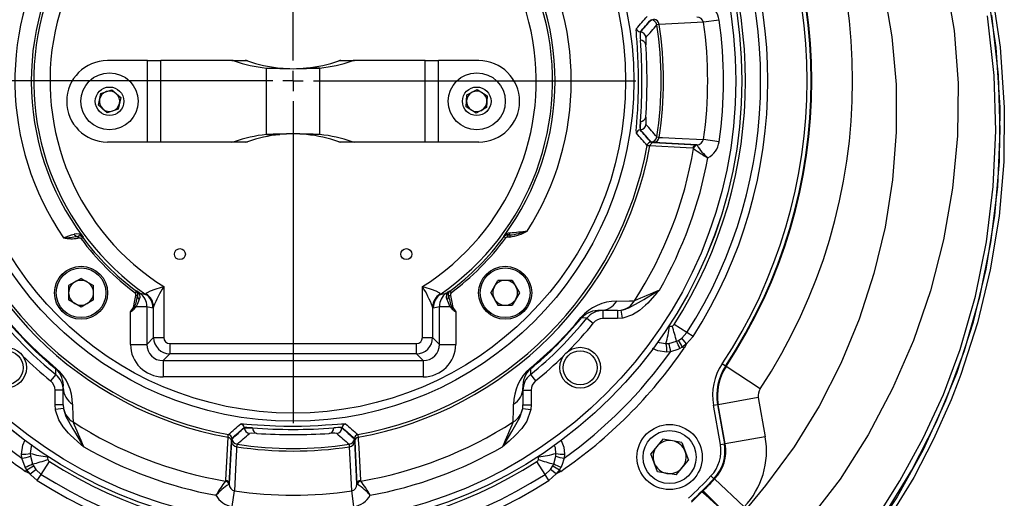
# Model space of a CAD drawing. Units: millimetres. Extents: x 0 to 841, y -1 to 594.
# Drawn here: x 325 to 385, y 97 to 126 of the extents above; entities that cross this region are included whole.
import ezdxf

# ---------------------------------------------------------------- set-up
doc = ezdxf.new("R2010")
doc.units = ezdxf.units.MM
doc.layers.add('TESTO', color=7, linetype='Continuous')
doc.styles.add('SLDTEXTSTYLE1', font='TXT', dxfattribs={"width": 0.7})
doc.dimstyles.new('SLDDIMSTYLE2', dxfattribs={"dimtxt": 2.910417, "dimasz": 3, "dimexe": 0, "dimexo": 0.0625, "dimgap": 0.727604, "dimtad": 1, "dimdec": 0, "dimlfac": 4, "dimrnd": 1e-09, "dimzin": 12, "dimdsep": 46, "dimtxsty": 'SLDTEXTSTYLE1', "dimsah": 1, "dimcen": 0.09, "dimadec": 0, "dimazin": 3, "dimtfac": 1, "dimtdec": 0, "dimtofl": 0, "dimtmove": 0, "dimatfit": 3, "dimfxl": 0, "dimfrac": 2, "dimtolj": 1, "dimtzin": 12, "dimarcsym": 0})

# ---------------------------------------------------------------- blocks, each defined once
blk = doc.blocks.new('_D_9')
at = {"layer": 'TESTO'}
for p, q in [((342.696, 162.372), (296.932, 162.372)), ((297.932, 162.372), (297.932, 62.559)), ((323.489, 62.559), (296.932, 62.559))]:
    blk.add_line(p, q, dxfattribs=at)
for points in [[(297.932, 162.372), (297.032, 159.372), (298.832, 159.372)], [(297.932, 62.559), (298.832, 65.559), (297.032, 65.559)]]:
    blk.add_solid(points, dxfattribs=at)
at = {"layer": 'TESTO', "insert": (294.18, 109.515), "char_height": 2.9104, "attachment_point": 1, "rotation": 90, "style": 'SLDTEXTSTYLE1'}
blk.add_mtext('399', dxfattribs=at)
blk = doc.blocks.new('SW_CENTERMARKSYMBOL_2')
at = {"layer": 'TESTO', "color": 0}
for p, q in [((0, 1.25), (0, 21)), ((0, 0), (0, 0.625)), ((-1.25, 0), (-21, 0)), ((0, 0), (-0.625, 0)), ((0, 0), (0, -0.625)), ((0, 0), (0.625, 0)), ((1.25, 0), (21, 0)), ((0, -1.25), (0, -21))]:
    blk.add_line(p, q, dxfattribs=at)

msp = doc.modelspace()

# ---------------------------------------------------------------- linework, layer by layer
at = {"color": 7, "linetype": 'Continuous', "lineweight": 25}
for p, q in [((363.438, 126.312), (363.599, 126.339)), ((367.594, 126.289), (366.637, 126.153)), ((362.769, 125.559), (362.755, 125.56)), ((362.755, 125.56), (362.77, 125.559)), ((362.769, 125.559), (362.77, 125.559)), ((363.109, 125.232), (363.109, 125.231)), ((332.572, 123.809), (330.114, 123.809)), ((332.572, 118.809), (332.572, 123.809)), ((332.572, 123.809), (333.392, 123.809)), ((333.392, 118.809), (333.392, 123.809)), ((337.737, 123.809), (333.392, 123.809)), ((337.737, 123.809), (338.557, 123.809)), ((338.695, 123.785), (337.876, 123.785)), ((345.101, 123.785), (344.282, 123.785)), ((344.42, 123.809), (345.24, 123.809)), ((349.586, 123.809), (345.24, 123.809)), ((349.586, 118.809), (349.586, 123.809)), ((349.586, 123.809), (350.405, 123.809)), ((350.405, 118.809), (350.405, 123.809)), ((352.864, 123.809), (350.405, 123.809)), ((339.85, 119.267), (339.85, 123.35)), ((339.85, 123.35), (340.669, 123.35)), ((343.127, 123.35), (342.308, 123.35)), ((343.127, 119.267), (343.127, 123.35)), ((329.699, 121.787), (330.383, 122.016)), ((330.383, 122.016), (330.923, 121.537)), ((352.131, 121.698), (352.772, 122.029)), ((352.772, 122.029), (353.38, 121.64)), ((329.554, 121.08), (329.699, 121.787)), ((330.923, 121.537), (330.778, 120.83)), ((352.097, 120.977), (352.131, 121.698)), ((353.38, 121.64), (353.346, 120.919)), ((330.094, 120.602), (329.554, 121.08)), ((330.778, 120.83), (330.094, 120.602)), ((352.705, 120.588), (352.097, 120.977)), ((353.346, 120.919), (352.705, 120.588)), ((362.755, 119.557), (362.769, 119.558)), ((362.77, 119.558), (362.755, 119.557)), ((362.77, 119.558), (362.769, 119.558)), ((363.109, 119.886), (363.109, 119.885)), ((339.85, 119.267), (340.669, 119.267)), ((343.127, 119.267), (342.308, 119.267)), ((367.594, 118.828), (366.637, 118.964)), ((332.572, 118.809), (330.114, 118.809)), ((333.392, 118.809), (332.572, 118.809)), ((337.737, 118.809), (333.392, 118.809)), ((338.557, 118.809), (337.737, 118.809)), ((337.876, 118.832), (338.695, 118.832)), ((344.282, 118.832), (345.101, 118.832)), ((345.24, 118.809), (344.42, 118.809)), ((349.586, 118.809), (345.24, 118.809)), ((350.405, 118.809), (349.586, 118.809)), ((352.864, 118.809), (350.405, 118.809)), ((363.405, 118.801), (363.562, 118.776)), ((363.599, 118.778), (363.438, 118.805)), ((363.562, 118.776), (366.203, 118.644)), ((366.23, 118.646), (363.599, 118.778)), ((366.014, 118.426), (365.986, 118.435)), ((366.028, 118.414), (366.014, 118.426)), ((366.203, 118.644), (366.23, 118.646)), ((366.203, 118.644), (366.231, 118.63)), ((366.23, 118.646), (366.231, 118.63)), ((366.231, 118.63), (366.241, 118.614)), ((328.269, 113.025), (328.327, 113.043)), ((328.269, 113.025), (328.302, 112.906)), ((328.362, 112.923), (328.302, 112.906)), ((328.327, 113.043), (328.362, 112.923)), ((328.597, 112.952), (328.497, 112.878)), ((328.621, 112.97), (328.597, 112.952)), ((354.42, 113.007), (354.397, 113.025)), ((354.42, 113.007), (354.521, 112.933)), ((354.617, 113.112), (354.622, 113.109)), ((354.776, 113.109), (354.617, 113.112)), ((354.622, 113.109), (354.621, 112.984)), ((354.776, 112.984), (354.621, 112.984)), ((354.622, 113.109), (354.776, 113.109)), ((354.776, 113.109), (354.776, 112.984)), ((328.495, 110.445), (327.734, 110.005)), ((328.495, 110.445), (329.257, 110.005)), ((327.734, 110.005), (327.734, 109.126)), ((329.257, 109.126), (329.257, 110.005)), ((333.561, 109.946), (333.561, 106.817)), ((349.416, 106.817), (349.416, 109.946)), ((353.602, 109.565), (354.042, 110.327)), ((354.921, 110.327), (354.042, 110.327)), ((354.921, 110.327), (355.361, 109.565)), ((331.882, 109.667), (331.808, 109.567)), ((331.842, 109.399), (331.851, 109.425)), ((331.959, 109.358), (331.842, 109.399)), ((331.969, 109.384), (331.851, 109.425)), ((331.882, 109.667), (331.9, 109.691)), ((331.969, 109.384), (331.959, 109.358)), ((332.068, 109.481), (332.109, 109.538)), ((332.47, 109.468), (332.49, 109.495)), ((350.487, 109.495), (350.507, 109.468)), ((350.909, 109.481), (350.868, 109.538)), ((351.008, 109.384), (351.126, 109.425)), ((351.018, 109.358), (351.008, 109.384)), ((351.018, 109.358), (351.135, 109.399)), ((351.077, 109.691), (351.095, 109.667)), ((351.095, 109.667), (351.169, 109.567)), ((351.126, 109.425), (351.135, 109.399)), ((353.602, 109.565), (354.042, 108.804)), ((355.361, 109.565), (354.921, 108.804)), ((328.495, 108.686), (327.734, 109.126)), ((329.257, 109.126), (328.495, 108.686)), ((331.877, 108.727), (332.522, 108.727)), ((332.522, 108.727), (332.522, 106.4)), ((332.939, 108.699), (332.9, 108.645)), ((332.939, 106.817), (332.939, 108.699)), ((350.038, 108.699), (350.038, 106.817)), ((350.078, 108.645), (350.038, 108.699)), ((350.455, 106.4), (350.455, 108.727)), ((350.455, 108.727), (351.1, 108.727)), ((354.042, 108.804), (354.921, 108.804)), ((331.525, 106.4), (331.525, 108.388)), ((351.452, 108.388), (351.452, 106.4)), ((359.156, 108.021), (359.123, 108.048)), ((359.492, 108.012), (359.881, 107.698)), ((361.364, 108.477), (360.319, 108.477)), ((360.465, 108.477), (360.465, 107.977)), ((361.364, 108.477), (361.575, 108.492)), ((361.364, 108.477), (361.364, 107.977)), ((361.648, 107.998), (361.364, 107.977)), ((361.575, 108.492), (361.648, 107.998)), ((361.364, 107.977), (360.465, 107.977)), ((365.622, 107.121), (364.839, 107.622)), ((332.522, 106.4), (332.939, 106.817)), ((332.939, 106.817), (333.561, 106.817)), ((349.416, 106.817), (350.038, 106.817)), ((350.038, 106.817), (350.455, 106.4)), ((365.317, 106.786), (365.622, 107.121)), ((365.996, 106.882), (365.622, 107.121)), ((331.525, 106.4), (332.522, 106.4)), ((333.935, 106.444), (349.042, 106.444)), ((333.935, 106.444), (333.935, 105.821)), ((349.042, 105.821), (349.042, 106.444)), ((350.455, 106.4), (351.452, 106.4)), ((364.331, 106.451), (364.506, 106.461)), ((364.506, 106.461), (364.981, 106.587)), ((364.981, 106.587), (365.105, 106.647)), ((365.105, 106.647), (365.317, 106.786)), ((365.335, 106.238), (365.184, 106.15)), ((365.592, 106.436), (365.317, 106.786)), ((365.592, 106.436), (365.335, 106.238)), ((365.442, 106.164), (365.335, 106.238)), ((365.592, 106.436), (365.442, 106.164)), ((333.935, 105.821), (333.518, 105.404)), ((349.042, 105.821), (333.935, 105.821)), ((349.459, 105.404), (349.042, 105.821)), ((364.618, 105.941), (364.39, 105.925)), ((333.518, 105.404), (349.459, 105.404)), ((333.518, 105.404), (333.518, 104.408)), ((349.459, 105.404), (349.459, 104.408)), ((367.983, 105.063), (367.775, 105.201)), ((367.982, 105.061), (368.023, 105.051)), ((370.107, 103.676), (368.023, 105.051)), ((326.942, 104.555), (326.628, 104.166)), ((326.951, 104.891), (326.978, 104.924)), ((349.459, 104.408), (333.518, 104.408)), ((356.026, 104.891), (356, 104.924)), ((356.035, 104.555), (356.349, 104.166)), ((327.407, 103.582), (326.907, 103.582)), ((326.907, 102.683), (326.907, 103.582)), ((327.407, 102.683), (327.407, 103.728)), ((355.57, 103.728), (355.57, 102.683)), ((355.57, 103.582), (356.07, 103.582)), ((356.07, 103.582), (356.07, 102.683)), ((326.928, 102.399), (326.907, 102.683)), ((327.407, 102.683), (326.907, 102.683)), ((327.407, 102.683), (327.422, 102.472)), ((355.555, 102.472), (355.57, 102.683)), ((355.57, 102.683), (356.07, 102.683)), ((356.07, 102.683), (356.049, 102.399)), ((367.249, 102.665), (367.495, 102.708)), ((367.672, 100.265), (367.249, 102.665)), ((367.535, 102.7), (367.494, 102.709)), ((367.495, 102.708), (367.918, 100.309)), ((369.994, 103.133), (367.535, 102.7)), ((367.96, 100.293), (367.535, 102.7)), ((369.994, 103.133), (370.418, 100.727)), ((327.422, 102.472), (326.928, 102.399)), ((355.555, 102.472), (356.049, 102.399)), ((338.487, 101.292), (338.488, 101.278)), ((338.488, 101.277), (338.487, 101.292)), ((338.488, 101.277), (338.488, 101.278)), ((338.816, 100.938), (338.815, 100.938)), ((344.162, 100.938), (344.161, 100.938)), ((344.489, 101.278), (344.49, 101.292)), ((344.49, 101.292), (344.489, 101.277)), ((344.489, 101.278), (344.489, 101.277)), ((337.706, 100.485), (337.574, 97.845)), ((337.576, 97.817), (337.708, 100.448)), ((337.731, 100.642), (337.706, 100.485)), ((337.708, 100.448), (337.735, 100.609)), ((345.242, 100.609), (345.269, 100.448)), ((345.272, 100.485), (345.246, 100.642)), ((345.269, 100.448), (345.401, 97.817)), ((345.403, 97.845), (345.272, 100.485)), ((364.153, 100.588), (363.404, 99.688)), ((365.308, 100.389), (364.153, 100.588)), ((365.308, 100.389), (365.712, 99.29)), ((367.672, 100.265), (367.918, 100.309)), ((370.418, 100.727), (367.96, 100.293)), ((324.871, 99.429), (324.855, 99.657)), ((325.381, 99.716), (325.391, 99.541)), ((357.586, 99.541), (357.596, 99.716)), ((358.122, 99.657), (358.106, 99.429)), ((363.808, 98.589), (363.404, 99.688)), ((325.08, 98.863), (324.871, 99.429)), ((325.391, 99.541), (325.517, 99.067)), ((325.517, 99.067), (325.577, 98.942)), ((326.051, 98.425), (326.552, 99.208)), ((356.926, 98.425), (356.425, 99.208)), ((357.4, 98.942), (357.46, 99.067)), ((357.46, 99.067), (357.586, 99.541)), ((364.962, 98.39), (365.712, 99.29)), ((325.168, 98.712), (325.08, 98.863)), ((325.094, 98.605), (325.168, 98.712)), ((325.366, 98.455), (325.094, 98.605)), ((325.366, 98.455), (325.168, 98.712)), ((325.366, 98.455), (325.716, 98.73)), ((325.577, 98.942), (325.716, 98.73)), ((325.716, 98.73), (326.051, 98.425)), ((325.812, 98.051), (326.051, 98.425)), ((356.926, 98.425), (357.261, 98.73)), ((357.165, 98.051), (356.926, 98.425)), ((357.611, 98.455), (357.165, 98.051)), ((357.261, 98.73), (357.4, 98.942)), ((357.611, 98.455), (357.261, 98.73)), ((357.809, 98.712), (357.611, 98.455)), ((357.883, 98.605), (357.611, 98.455)), ((357.897, 98.863), (357.809, 98.712)), ((357.883, 98.605), (357.809, 98.712)), ((364.962, 98.39), (363.808, 98.589)), ((337.344, 98.019), (337.356, 98.033)), ((337.356, 98.033), (337.365, 98.061)), ((337.56, 97.816), (337.544, 97.806)), ((337.574, 97.845), (337.56, 97.816)), ((337.576, 97.817), (337.56, 97.816)), ((337.574, 97.845), (337.576, 97.817)), ((345.401, 97.817), (345.403, 97.845)), ((345.417, 97.816), (345.401, 97.817)), ((345.417, 97.816), (345.403, 97.845)), ((345.433, 97.806), (345.417, 97.816)), ((345.612, 98.061), (345.621, 98.033)), ((345.621, 98.033), (345.633, 98.019)), ((367.09, 98.328), (367.272, 98.156)), ((367.315, 98.145), (367.272, 98.156)), ((369.13, 96.43), (367.315, 98.145)), ((337.758, 96.453), (337.894, 97.41)), ((345.219, 96.453), (345.083, 97.41)), ((365.903, 96.73), (366.541, 97.351)), ((366.541, 97.351), (366.614, 97.423)), ((368.379, 95.658), (366.614, 97.423))]:
    msp.add_line(p, q, dxfattribs=at)
at = {"color": 8, "linetype": 'Continuous', "lineweight": 25}
for p, q in [((362.522, 125.724), (362.53, 125.771)), ((362.53, 119.346), (362.523, 119.442)), ((338.276, 101.517), (338.372, 101.524)), ((344.654, 101.525), (344.701, 101.517))]:
    msp.add_line(p, q, dxfattribs=at)
at = {"color": 7, "linetype": 'Continuous', "lineweight": 25, "flags": 128}
for points in [[(370.268, 143.535), (371.956, 141.314), (373.468, 138.964), (374.843, 136.399), (376.007, 133.727), (376.953, 130.97), (377.678, 128.144), (378.179, 125.263), (378.439, 122.346), (378.447, 119.415), (378.215, 116.493), (377.759, 113.599), (377.077, 110.745), (376.172, 107.949), (375.048, 105.232), (373.719, 102.614), (372.188, 100.109), (370.438, 97.748), (368.571, 95.465)], [(381.453, 128.841), (381.986, 125.656), (382.246, 122.424), (382.207, 119.186), (381.897, 115.977), (381.346, 112.809), (380.547, 109.692), (379.505, 106.646), (378.226, 103.693), (376.729, 100.86), (375.002, 98.141), (373.057, 95.607)], [(377.681, 95.874), (379.393, 98.689), (380.901, 101.608), (382.164, 104.63), (383.182, 107.781), (383.96, 111.015), (384.495, 114.302), (384.782, 117.616), (384.817, 120.927), (384.565, 124.606), (384.009, 128.265)], [(384.254, 128.313), (384.813, 124.634), (385.067, 120.934), (385.031, 117.604), (384.743, 114.271), (384.205, 110.965), (383.422, 107.713), (382.399, 104.544), (382.284, 104.235), (381.802, 103.006), (380.727, 100.587), (379.515, 98.235), (377.845, 95.514)], [(366.637, 126.153), (365.863, 126.115), (363.924, 126.021)], [(384.274, 126.59), (384.691, 122.903), (384.797, 119.489), (384.641, 116.061), (384.222, 112.651), (383.544, 109.288), (382.606, 106.005), (381.464, 102.928), (380.093, 99.936), (378.497, 97.058), (376.683, 94.326)], [(377.089, 95.516), (378.666, 98.036), (380.089, 100.639), (381.333, 103.322), (382.369, 106.083), (383.301, 109.348), (383.976, 112.691), (384.392, 116.082), (384.548, 119.491), (384.442, 122.885), (384.028, 126.552)], [(362.523, 119.442), (362.519, 119.514), (362.531, 119.724), (362.552, 120.012), (362.578, 120.373), (362.606, 120.794), (362.64, 121.475), (362.655, 121.998), (362.661, 122.537), (362.656, 123.077), (362.641, 123.602), (362.619, 124.098), (362.592, 124.55), (362.563, 124.947), (362.539, 125.276), (362.522, 125.525), (362.517, 125.691), (362.522, 125.724)], [(363.924, 126.021), (363.792, 126.005), (363.776, 125.996)], [(362.769, 120.069), (362.744, 119.714), (362.755, 119.557)], [(362.769, 119.558), (362.757, 119.725), (362.769, 120.069)], [(363.109, 120.34), (363.096, 120.035), (363.109, 119.886)], [(363.776, 119.121), (363.863, 119.1), (363.924, 119.097)], [(363.924, 119.097), (364.119, 119.087), (364.899, 119.049), (366.637, 118.964)], [(363.346, 118.57), (363.241, 118.58), (363.181, 118.597)], [(365.986, 118.435), (365.58, 118.456), (363.346, 118.57)], [(332.49, 109.495), (332.534, 109.559), (332.565, 109.582), (332.751, 109.676), (333.039, 109.782), (333.422, 109.904), (333.557, 109.945), (333.561, 109.946)], [(349.416, 109.946), (349.42, 109.945), (349.555, 109.904), (349.938, 109.782), (350.226, 109.676), (350.412, 109.582), (350.443, 109.559), (350.487, 109.495)], [(331.525, 108.388), (331.702, 108.655), (331.767, 108.992), (331.842, 109.399)], [(331.969, 109.384), (331.983, 109.44), (331.973, 109.574)], [(332.068, 109.481), (332.09, 109.274), (332.061, 109.165)], [(332.109, 109.538), (332.276, 109.504), (332.47, 109.468)], [(350.507, 109.468), (350.673, 109.499), (350.868, 109.538)], [(350.916, 109.165), (350.887, 109.274), (350.909, 109.481)], [(351.004, 109.574), (350.994, 109.44), (351.008, 109.384)], [(351.135, 109.399), (351.21, 108.992), (351.275, 108.655), (351.452, 108.388)], [(361.575, 108.492), (361.6, 108.496), (362.064, 108.638), (362.832, 109.062), (362.987, 109.155), (363.677, 109.573), (363.726, 109.602), (363.859, 109.683), (363.906, 109.711), (363.929, 109.725), (363.932, 109.727)], [(363.932, 109.727), (363.93, 109.724), (363.784, 109.552), (363.219, 108.927), (363.087, 108.796), (362.706, 108.469), (362.283, 108.203), (361.683, 108.004), (361.648, 107.998)], [(361.317, 109.047), (362.095, 109.066), (362.405, 109.073)], [(359.492, 108.012), (359.404, 108.015), (359.156, 108.021)], [(364.545, 107.513), (364.665, 107.515), (364.706, 107.525)], [(365.996, 106.882), (365.965, 106.834), (365.592, 106.436)], [(365.184, 106.15), (365.057, 106.087), (364.618, 105.941)], [(326.942, 104.555), (326.945, 104.643), (326.951, 104.891)], [(356.026, 104.891), (356.029, 104.787), (356.035, 104.555)], [(327.977, 102.73), (327.996, 101.952), (328.003, 101.642)], [(354.974, 101.642), (354.992, 102.416), (355, 102.73)], [(328.657, 100.115), (328.654, 100.117), (328.482, 100.263), (327.857, 100.828), (327.726, 100.961), (327.399, 101.341), (327.133, 101.764), (326.934, 102.364), (326.928, 102.399)], [(327.422, 102.472), (327.426, 102.447), (327.568, 101.983), (327.992, 101.216), (328.085, 101.06), (328.503, 100.37), (328.532, 100.321), (328.613, 100.188), (328.641, 100.141), (328.655, 100.118), (328.657, 100.115)], [(354.32, 100.115), (354.322, 100.118), (354.34, 100.147), (354.374, 100.205), (354.474, 100.37), (354.892, 101.06), (355.382, 101.924), (355.548, 102.431), (355.555, 102.472)], [(356.049, 102.399), (356.04, 102.343), (355.807, 101.693), (355.496, 101.236), (355.12, 100.828), (354.729, 100.465), (354.323, 100.117), (354.32, 100.115)], [(338.372, 101.524), (338.444, 101.529), (338.654, 101.516), (338.942, 101.495), (339.303, 101.469), (339.724, 101.441), (340.405, 101.407), (340.928, 101.392), (341.467, 101.386), (342.007, 101.391), (342.532, 101.406), (343.028, 101.428), (343.48, 101.456), (343.877, 101.484), (344.206, 101.508), (344.455, 101.525), (344.621, 101.53), (344.654, 101.525)], [(337.5, 100.701), (337.51, 100.806), (337.527, 100.866)], [(338.999, 101.278), (338.644, 101.303), (338.487, 101.292)], [(338.488, 101.278), (338.655, 101.29), (338.999, 101.278)], [(339.27, 100.938), (338.965, 100.951), (338.816, 100.938)], [(345.45, 100.866), (345.464, 100.826), (345.477, 100.701)], [(337.365, 98.061), (337.386, 98.467), (337.5, 100.701)], [(338.051, 100.271), (338.03, 100.184), (338.027, 100.123)], [(344.951, 100.123), (344.935, 100.255), (344.926, 100.271)], [(345.477, 100.701), (345.484, 100.571), (345.51, 100.05), (345.612, 98.061)], [(338.027, 100.123), (338.017, 99.928), (337.979, 99.148), (337.894, 97.41)], [(345.083, 97.41), (345.045, 98.184), (344.951, 100.123)], [(326.443, 99.502), (326.44, 99.423), (326.455, 99.341)], [(356.522, 99.341), (356.532, 99.382), (356.534, 99.502)], [(358.106, 99.429), (357.955, 98.98), (357.897, 98.863)], [(325.812, 98.051), (325.412, 98.399), (325.366, 98.455)]]:
    msp.add_lwpolyline(points, dxfattribs=at)
at = {"color": 8, "linetype": 'Continuous', "lineweight": 25, "flags": 128}
for points in [[(363.809, 106.559), (363.909, 106.514), (364.331, 106.451)], [(364.39, 105.925), (363.827, 106.005), (363.502, 106.149)], [(324.855, 99.657), (324.935, 100.22), (325.078, 100.544)], [(325.487, 100.233), (325.444, 100.138), (325.381, 99.716)], [(357.596, 99.716), (357.558, 100.048), (357.485, 100.226)], [(357.909, 100.51), (358.074, 100.1), (358.122, 99.657)]]:
    msp.add_lwpolyline(points, dxfattribs=at)
at = {"color": 7, "linetype": 'Continuous', "lineweight": 25}
for centre, radius in [((341.489, 122.559), 27.5), ((341.489, 122.559), 27.498), ((341.489, 122.559), 27.125), ((341.489, 122.559), 20.875), ((341.489, 122.559), 20.375), ((330.239, 121.309), 1.75), ((352.739, 121.309), 1.75), ((330.239, 121.309), 0.875), ((352.739, 121.309), 0.875), ((334.551, 111.934), 0.338), ((348.426, 111.934), 0.337), ((328.495, 109.565), 1.625), ((328.495, 109.565), 1.525), ((354.482, 109.565), 1.625), ((354.482, 109.565), 1.525), ((323.899, 104.969), 1.25), ((359.078, 104.969), 1.25), ((323.899, 104.969), 1.043), ((359.078, 104.969), 1.043), ((364.558, 99.489), 2), ((364.558, 99.489), 1.625)]:
    msp.add_circle(centre, radius, dxfattribs=at)
for centre, radius, start, end in [((341.489, 122.559), 34.286, 326.5827, 33.4173), ((341.489, 122.559), 31.75, 326.5619, 33.4381), ((341.489, 122.559), 31.79, 326.5827, 33.4173), ((341.489, 122.559), 37.5, 153.16719, 254.28933), ((341.489, 122.559), 31.5, 326.5619, 33.4381), ((341.489, 122.559), 15.896, 95.06989, 235.43664), ((341.489, 122.559), 15.896, 304.56336, 84.93011), ((341.489, 122.559), 29.093, 327.39445, 32.60555), ((341.489, 122.559), 28.648, 327.39445, 32.60555), ((341.489, 122.559), 14.897, 98.55303, 237.84954), ((341.489, 122.559), 14.897, 302.15046, 81.44697), ((341.489, 122.559), 27.719, 327.39445, 32.60555), ((341.489, 122.559), 17.047, 147.3072, 214.36911), ((341.489, 122.559), 16.047, 143.55093, 216.69385), ((341.489, 122.559), 16.047, 323.55093, 36.44907), ((341.489, 122.559), 17.047, 327.3072, 32.6928), ((366.239, 126.087), 1.37, 8.47796, 60.85972), ((315.837, 167.058), 62.328, 318.51622, 319.42819), ((363.405, 125.938), 0.375, 8.83494, 84.93489), ((363.558, 125.971), 0.369, 7.63641, 83.6502), ((366.233, 126.054), 0.416, 13.66737, 90.46293), ((341.489, 122.559), 25.405, 351.86669, 8.13331), ((341.489, 122.559), 26.37, 351.86669, 8.13331), ((362.777, 125.809), 0.25, 188.66076, 264.97732), ((362.777, 125.81), 0.25, 188.7488, 264.93477), ((365.385, 125.376), 2.636, 175.99157, 187.13148), ((364.753, 125.302), 2, 172.60854, 187.26711), ((362.756, 125.56), 0.00109, 175.56305, 184.43695), ((362.737, 125.185), 0.375, 7.02797, 84.97684), ((362.737, 125.185), 0.375, 7.1172, 84.93243), ((314.731, 168.083), 64.627, 318.46702, 319.36616), ((341.489, 122.559), 22.551, 351.23193, 8.76807), ((341.489, 122.559), 22.701, 351.22813, 8.77187), ((330.327, 122.559), 32.537, 355.61095, 4.38905), ((362.774, 124.706), 0.343, 11.91838, 90.82978), ((364.749, 125.005), 1.656, 172.15258, 187.92821), ((327.247, 122.559), 35.93, 356.46046, 3.53954), ((330.114, 121.309), 2.5, 90, 180), ((337.736, 123.383), 0.425, 70.83064, 89.85734), ((340.731, 132.037), 8.732, 250.91743, 264.21221), ((338.555, 123.383), 0.425, 70.83064, 89.85734), ((341.55, 132.037), 8.732, 250.91743, 264.21221), ((341.427, 132.037), 8.732, 275.78779, 289.08257), ((342.246, 132.037), 8.732, 275.78779, 289.08257), ((344.422, 123.383), 0.425, 90.14266, 109.16936), ((345.241, 123.383), 0.425, 90.14266, 109.16936), ((352.864, 121.309), 2.5, 0, 90), ((341.489, 157.188), 33.878, 267.22813, 272.77187), ((341.489, 131.743), 8.433, 264.42574, 275.57426), ((330.239, 121.309), 0.625, 108.42342, 168.42342), ((330.239, 121.309), 0.625, 48.42342, 108.42342), ((352.739, 121.309), 0.625, 57.33307, 117.33307), ((330.114, 121.309), 2.5, 180, 270), ((330.239, 121.309), 0.625, 168.42342, 228.42342), ((330.239, 121.309), 0.625, 348.42342, 48.42342), ((352.739, 121.309), 0.625, 117.33307, 177.33307), ((352.739, 121.309), 0.625, 177.33307, 237.33307), ((352.864, 121.309), 2.5, 270, 0), ((352.739, 121.309), 0.625, 297.33307, 357.33307), ((352.739, 121.309), 0.625, 357.33307, 57.33307), ((330.239, 121.309), 0.625, 228.42342, 288.42342), ((330.239, 121.309), 0.625, 288.42342, 348.42342), ((352.739, 121.309), 0.625, 237.33307, 297.33307), ((362.774, 120.411), 0.343, 269.17022, 348.08162), ((362.777, 119.308), 0.25, 95.02268, 171.33924), ((362.777, 119.308), 0.25, 95.06523, 171.2512), ((362.756, 119.557), 0.00109, 175.56305, 184.43695), ((362.737, 119.932), 0.375, 275.02316, 352.97203), ((362.737, 119.932), 0.375, 275.06757, 352.8828), ((315.034, 77.298), 64.226, 40.63103, 41.53579), ((340.731, 110.58), 8.732, 95.78779, 109.08257), ((341.55, 110.58), 8.732, 95.78779, 109.08257), ((341.489, 85.429), 33.878, 87.22813, 92.77187), ((341.489, 110.745), 8.562, 84.51003, 95.48997), ((341.427, 110.58), 8.732, 70.91743, 84.21221), ((342.246, 110.58), 8.732, 70.91743, 84.21221), ((315.383, 77.664), 62.93, 40.57617, 41.47941), ((363.405, 119.179), 0.375, 275.06511, 351.16506), ((363.558, 119.146), 0.369, 276.3498, 352.36359), ((366.233, 119.063), 0.417, 269.59035, 346.27935), ((341.489, 122.559), 22.218, 190.34141, 259.65859), ((341.489, 122.559), 22.051, 190.34893, 259.65107), ((337.736, 119.234), 0.425, 270.14266, 289.16936), ((338.555, 119.234), 0.425, 270.14266, 289.16936), ((344.422, 119.234), 0.425, 250.83064, 269.85734), ((345.241, 119.234), 0.425, 250.83064, 269.85734), ((341.489, 122.559), 22.051, 280.34893, 349.65107), ((341.489, 122.559), 22.218, 280.34141, 349.65859), ((341.489, 122.559), 24.887, 327.18852, 350.41362), ((363.427, 118.552), 0.25, 95.06291, 169.58625), ((363.589, 118.531), 0.246, 96.32575, 170.88932), ((366.23, 118.399), 0.246, 96.33763, 171.62877), ((366.266, 118.376), 0.257, 97.91273, 168.83598), ((366.282, 118.356), 0.261, 99.13313, 167.24041), ((370.536, 124.273), 7.393, 232.42389, 240.58948), ((368.937, 120.236), 3.147, 211.03275, 229.79186), ((366.239, 119.029), 1.369, 299.12592, 351.53639), ((341.489, 122.559), 25.853, 330.24295, 349.46809), ((249.859, 330.251), 230.741, 289.6413, 289.81264), ((327.321, 117.925), 4.99, 271.11887, 280.95695), ((327.943, 115.435), 2.555, 258.14296, 278.06973), ((328.192, 112.645), 0.538, 37.11655, 103.42789), ((328.282, 113.257), 0.232, 202.45322, 266.85468), ((328.416, 112.773), 0.284, 43.77806, 108.18823), ((328.397, 112.803), 0.25, 36.69218, 106.1755), ((328.397, 112.803), 0.125, 36.70118, 106.19948), ((341.489, 122.559), 16.202, 216.6926, 233.3074), ((341.489, 122.559), 16.077, 216.6926, 233.3074), ((341.489, 122.559), 16.077, 306.6926, 323.55174), ((341.489, 122.559), 16.202, 306.6926, 323.55174), ((354.865, 112.653), 0.598, 97.80205, 141.53202), ((354.6, 112.834), 0.279, 86.43301, 136.78581), ((354.622, 112.859), 0.25, 90.00539, 143.55202), ((354.621, 112.859), 0.125, 89.98267, 143.54633), ((354.599, 113.306), 0.194, 275.34197, 341.91882), ((354.202, 118.054), 4.978, 276.62677, 289.14987), ((354.327, 115.987), 3.037, 278.49989, 299.76078), ((347.29, 192.974), 80.08, 275.36943, 276.12499), ((328.495, 109.565), 0.762, 120, 180), ((328.495, 109.565), 0.762, 60, 120), ((328.495, 109.565), 0.762, 0, 60), ((340.742, 105.582), 8.403, 148.71093, 158.22551), ((342.235, 105.582), 8.403, 21.77449, 31.28907), ((354.482, 109.565), 0.762, 150, 210), ((354.482, 109.565), 0.762, 90, 150), ((354.482, 109.565), 0.762, 30, 90), ((354.482, 109.565), 0.762, 330, 30), ((328.495, 109.565), 0.762, 180, 240), ((328.495, 109.565), 0.762, 300, 0), ((326.583, 110.413), 5.479, 340.29044, 348.88942), ((331.733, 109.467), 0.125, 340.52793, 53.29571), ((331.733, 109.467), 0.25, 340.5494, 53.30782), ((341.489, 122.559), 16.047, 233.30615, 234.23462), ((331.713, 109.494), 0.272, 17.22966, 46.70068), ((331.5, 109.199), 0.635, 26.37539, 50.93139), ((332.155, 109.338), 0.197, 174.34461, 241.29804), ((332.142, 109.651), 0.185, 204.44897, 246.7054), ((331.523, 108.729), 0.999, 359.85547, 54.02077), ((331.9, 108.647), 0.999, 359.86513, 55.22222), ((331.954, 108.668), 0.985, 1.78683, 57.00298), ((351.023, 108.668), 0.985, 122.99702, 178.21317), ((351.077, 108.647), 0.999, 124.77778, 180.13487), ((351.454, 108.729), 0.999, 125.97923, 180.14453), ((341.489, 122.559), 16.047, 305.76538, 306.69385), ((351.477, 109.199), 0.635, 129.06861, 153.62461), ((350.835, 109.651), 0.185, 293.2946, 335.55103), ((350.822, 109.338), 0.197, 298.70196, 5.65539), ((351.244, 109.467), 0.25, 126.69218, 199.4506), ((351.264, 109.494), 0.272, 133.29932, 162.77034), ((356.394, 110.413), 5.479, 191.11058, 199.70956), ((351.244, 109.467), 0.125, 126.70277, 199.4736), ((387.641, 52.268), 62.159, 112.42192, 113.95362), ((328.495, 109.565), 0.762, 240, 300), ((336.531, 104.656), 6.183, 138.82291, 140.77751), ((410.756, 75.968), 85.411, 157.12756, 157.44654), ((272.221, 75.968), 85.411, 22.55346, 22.87244), ((346.446, 104.656), 6.183, 39.22249, 41.17709), ((354.482, 109.565), 0.762, 210, 270), ((354.482, 109.565), 0.762, 270, 330), ((361.32, 106.134), 2.914, 90.0697, 138.93714), ((360.309, 109.653), 1.176, 270.50285, 328.9817), ((361.372, 109.665), 1.19, 279.78097, 330.15142), ((341.489, 122.559), 23.146, 218.93662, 231.06338), ((341.489, 122.559), 22.88, 219.44943, 230.55057), ((341.489, 122.559), 22.838, 219.44943, 230.55057), ((330.93, 109.331), 1.115, 302.28157, 316.66564), ((352.084, 109.375), 1.172, 223.68426, 237.36853), ((341.489, 122.559), 22.838, 309.44943, 320.55057), ((341.489, 122.559), 22.88, 309.44943, 320.55057), ((341.489, 122.559), 23.146, 308.93662, 321.06338), ((360.205, 107.057), 1.425, 85.40936, 137.41876), ((360.465, 107.227), 1.25, 89.99835, 141.08422), ((360.465, 107.226), 0.751, 89.99178, 141.05492), ((359.567, 107.964), 4.999, 342.38006, 354.82574), ((364.634, 107.764), 0.25, 286.8643, 325.39137), ((357.921, 105.031), 7.229, 12.42885, 20.18055), ((362.784, 106.011), 1.609, 356.93953, 15.87234), ((362.798, 105.819), 1.825, 3.82801, 20.60571), ((359.027, 103.555), 6.681, 22.8559, 26.99055), ((354.734, 100.555), 12.028, 28.19694, 30.43224), ((341.489, 122.559), 29.026, 214.38847, 235.61153), ((341.489, 122.559), 28.48, 215.69534, 234.30466), ((341.489, 122.559), 29.026, 304.38847, 325.61153), ((341.489, 122.559), 28.48, 305.69534, 324.30466), ((370.695, 103.272), 3.5, 146.5619, 190), ((370.695, 103.272), 3.25, 146.5619, 190), ((370.739, 103.262), 3.253, 146.6316, 189.95111), ((326.157, 103.582), 1.25, 359.99835, 51.08422), ((325.987, 103.842), 1.425, 355.40936, 47.41876), ((325.063, 102.727), 2.914, 0.0697, 48.93714), ((357.877, 102.743), 2.877, 130.73111, 180.26205), ((357.011, 103.834), 1.445, 132.97034, 184.20154), ((356.82, 103.582), 1.25, 128.91624, 180.00119), ((326.156, 103.582), 0.751, 359.99178, 51.05492), ((356.821, 103.582), 0.751, 128.94739, 180.00591), ((328.583, 103.738), 1.176, 180.50285, 238.9817), ((354.394, 103.738), 1.176, 301.0183, 359.49715), ((370.732, 103.264), 0.749, 146.58127, 190.00144), ((328.595, 102.675), 1.19, 189.78097, 240.15142), ((354.382, 102.675), 1.19, 299.84858, 350.21903), ((341.489, 122.559), 24.887, 237.18852, 260.41362), ((271.198, 76.406), 62.159, 22.42192, 23.95362), ((296.594, 148.664), 62.93, 310.57617, 311.47941), ((338.238, 101.27), 0.25, 5.02268, 81.33924), ((338.238, 101.27), 0.25, 5.06523, 81.2512), ((344.739, 101.27), 0.25, 98.66076, 174.97732), ((344.739, 101.27), 0.25, 98.7488, 174.93477), ((385.988, 148.21), 62.328, 228.51622, 229.42819), ((341.489, 122.559), 24.887, 279.58638, 302.81148), ((412.356, 76.159), 62.786, 156.05404, 157.57043), ((337.482, 100.62), 0.25, 5.06291, 79.58625), ((296.228, 149.013), 64.226, 310.63103, 311.53579), ((338.487, 101.291), 0.00109, 85.56305, 94.43695), ((338.862, 101.31), 0.375, 185.02316, 262.97203), ((338.862, 101.31), 0.375, 185.06757, 262.8828), ((339.341, 101.273), 0.343, 179.17022, 258.08162), ((341.489, 133.72), 32.537, 265.61095, 274.38905), ((341.489, 136.8), 35.93, 266.46046, 273.53954), ((343.636, 101.273), 0.343, 281.91838, 0.82978), ((343.935, 99.298), 1.656, 82.15258, 97.92821), ((344.306, 98.662), 2.636, 85.99157, 97.13148), ((344.232, 99.294), 2, 82.60854, 97.26711), ((344.115, 101.31), 0.375, 277.02797, 354.97684), ((344.115, 101.31), 0.375, 277.1172, 354.93243), ((387.012, 149.316), 64.627, 228.46702, 229.36616), ((344.49, 101.291), 0.00109, 85.56305, 94.43695), ((345.495, 100.62), 0.25, 100.41375, 174.93709), ((337.461, 100.458), 0.246, 6.32575, 80.88932), ((338.076, 100.489), 0.369, 186.3498, 262.36359), ((338.109, 100.642), 0.375, 185.06511, 261.16506), ((341.489, 122.559), 22.551, 261.23193, 278.76807), ((344.868, 100.642), 0.375, 278.83494, 354.93489), ((344.901, 100.489), 0.369, 277.63641, 353.6502), ((345.516, 100.458), 0.246, 99.11068, 173.67425), ((364.558, 99.489), 1.014, 80.20365, 140.20365), ((364.558, 99.489), 1.014, 20.20365, 80.20365), ((365.456, 99.874), 2.25, 316.57556, 10), ((365.456, 99.874), 2.5, 316.57556, 10), ((365.51, 99.857), 2.489, 316.52024, 10.09097), ((365.502, 99.86), 4.993, 316.60758, 10.00363), ((324.941, 101.264), 1.609, 266.93953, 285.87234), ((326.894, 104.48), 4.999, 252.38006, 264.82574), ((341.489, 122.559), 25.853, 240.24295, 259.46809), ((341.489, 122.559), 22.701, 261.22813, 278.77187), ((341.489, 122.559), 25.853, 280.53191, 299.75705), ((356.083, 104.48), 4.999, 275.17426, 287.61994), ((358.036, 101.264), 1.609, 254.12766, 273.06047), ((364.558, 99.489), 1.014, 140.20365, 200.20365), ((364.558, 99.489), 1.014, 320.20365, 20.20365), ((324.749, 101.249), 1.825, 273.82801, 290.60571), ((322.485, 105.02), 6.681, 292.8559, 296.99055), ((323.961, 106.126), 7.229, 282.42885, 290.18055), ((326.689, 99.41), 0.244, 196.39751, 235.85816), ((341.489, 122.559), 27.719, 237.39445, 302.60555), ((356.289, 99.409), 0.242, 304.01819, 343.72614), ((359.016, 106.126), 7.229, 249.81945, 257.57115), ((360.492, 105.02), 6.681, 243.00945, 247.1441), ((358.228, 101.249), 1.825, 249.39429, 266.17199), ((364.558, 99.489), 1.014, 200.20365, 260.20365), ((319.485, 109.313), 12.028, 298.19694, 300.43224), ((341.489, 122.559), 28.648, 237.39445, 302.60555), ((363.492, 109.313), 12.028, 239.56776, 241.80306), ((364.558, 99.489), 1.014, 260.20365, 320.20365), ((341.489, 122.559), 29.093, 237.39445, 302.60555), ((343.273, 93.465), 7.476, 142.46935, 150.54402), ((339.166, 95.11), 3.147, 121.03275, 139.79186), ((337.286, 97.765), 0.261, 9.13313, 77.24041), ((337.306, 97.781), 0.257, 7.91273, 78.83598), ((337.329, 97.817), 0.246, 6.33763, 81.62877), ((337.993, 97.815), 0.417, 179.59035, 256.27935), ((344.984, 97.814), 0.416, 283.66737, 0.46293), ((345.648, 97.817), 0.246, 98.37123, 173.66237), ((345.671, 97.781), 0.257, 101.16402, 172.08727), ((345.691, 97.765), 0.261, 102.75959, 170.86687), ((343.811, 95.11), 3.147, 40.20814, 58.96725), ((339.774, 93.511), 7.393, 29.41052, 37.57611), ((341.489, 122.559), 35.25, 313.42444, 316.57556), ((341.489, 122.559), 35.5, 313.42444, 316.57556), ((341.489, 122.559), 35.54, 314.98897, 316.61121), ((337.959, 97.808), 1.369, 209.12592, 261.53639), ((341.489, 122.559), 25.405, 261.86669, 278.13331), ((345.017, 97.808), 1.37, 278.47796, 330.85972), ((350.911, 79.063), 24.057, 43.52818, 49.47932)]:
    msp.add_arc(centre, radius, start, end, dxfattribs=at)
at = {"color": 8, "linetype": 'Continuous', "lineweight": 25}
for start, end in [(315.53318, 321.06338), (225.53318, 231.06338), (308.93662, 314.46682)]:
    msp.add_arc((341.489, 122.559), 23.646, start, end, dxfattribs=at)
at = {"color": 7, "linetype": 'Continuous', "lineweight": 25}
for centre, major_axis, ratio, start_param, end_param in [((354.706, 273.537), (13.989, 159.781), 0.3228, 3.557619, 3.569935), ((355.131, 278.384), (14.379, 164.244), 0.3228, 3.545955, 3.558246), ((354.706, -28.42), (-13.989, 159.781), 0.3228, 5.854843, 5.867159), ((355.131, -33.267), (-14.379, 164.244), 0.3228, 5.866532, 5.878823), ((336.279, 122.559), (15.547, 0), 0.916887, 4.468262, 4.49324), ((346.698, 122.559), (15.547, 0), 0.916887, 4.931538, 4.956516), ((333.938, 106.82), (0.707, -0.707), 0.99813, 3.930789, 5.493989), ((333.938, 106.82), (0.267, 0.267), 0.992433, 2.359993, 3.923193), ((349.039, 106.82), (-0.267, 0.267), 0.992433, 2.359993, 3.923193), ((349.039, 106.82), (0.707, 0.707), 0.99813, 3.930789, 5.493989), ((333.533, 106.416), (1.425, 1.425), 0.992433, 2.359993, 3.923193), ((333.533, 106.416), (0.723, 0.723), 0.977691, 2.359993, 3.923193), ((349.444, 106.416), (-0.723, 0.723), 0.977691, 2.359993, 3.923193), ((349.444, 106.416), (-1.425, 1.425), 0.992433, 2.359993, 3.923193), ((190.51, 109.341), (159.781, 13.989), 0.3228, 5.854843, 5.867159), ((185.663, 108.916), (164.244, 14.379), 0.3228, 5.866532, 5.878823), ((497.314, 108.916), (164.244, -14.379), 0.3228, 3.545955, 3.558246), ((492.467, 109.341), (159.781, -13.989), 0.3228, 3.557619, 3.569935)]:
    msp.add_ellipse(centre, major_axis=major_axis, ratio=ratio, start_param=start_param, end_param=end_param, dxfattribs=at)

# ---------------------------------------------------------------- block references
at = {"layer": 'TESTO'}
msp.add_blockref('SW_CENTERMARKSYMBOL_2', (341.489, 122.559), dxfattribs=at)

# ---------------------------------------------------------------- dimensions: what is measured, and where the dimension line sits
dim = msp.add_linear_dim(base=(297.932, 62.559), p1=(343.696, 162.372), p2=(324.489, 62.559), angle=90, dimstyle='SLDDIMSTYLE2', dxfattribs=at)
dim.commit()
dim.dimension.update_dxf_attribs({"geometry": '_D_9', "text_midpoint": (297.932, 112.465), "dimtype": 160})

doc.saveas('drawing.dxf')
